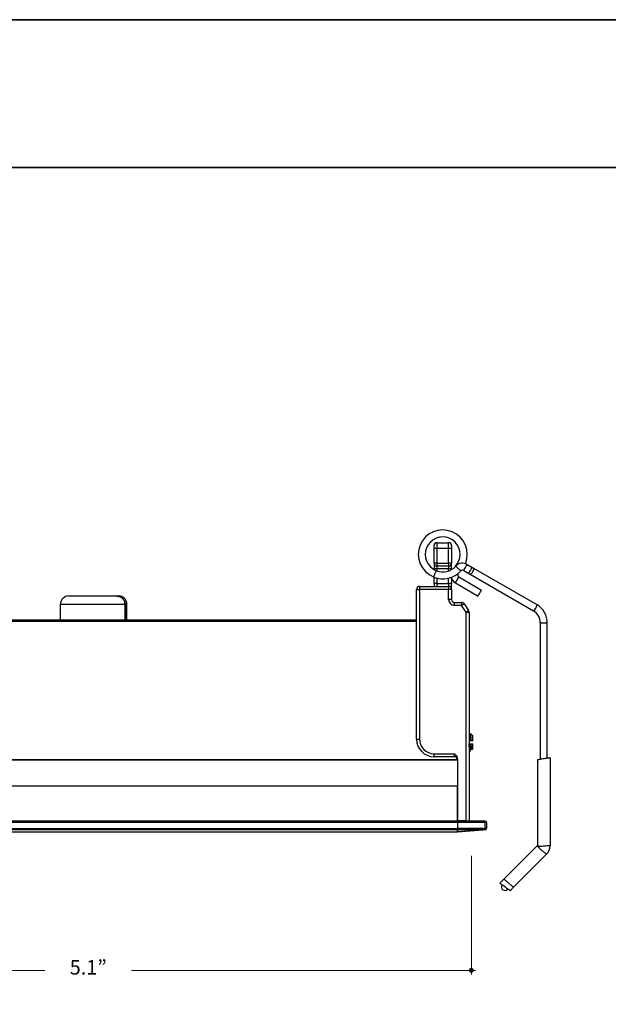
# Model space of a CAD drawing. Units: inches. Extents: x 38.9 to 78.3, y 1.1 to 34.8.
# Drawn here: x 55.9 to 59.9, y 27.8 to 34.4 of the extents above; entities that cross this region are included whole.
import ezdxf

# ---------------------------------------------------------------- set-up
doc = ezdxf.new("R2010")
doc.units = ezdxf.units.IN
doc.header["$MEASUREMENT"] = 0
for name, color, linetype, lineweight in [('description', 7, 'Continuous', 0), ('dimensions', 7, 'Continuous', 0), ('line art', 7, 'Continuous', 0), ('title and graphics', 7, 'Continuous', 0)]:
    doc.layers.add(name, color=color, linetype=linetype, lineweight=lineweight)

# ---------------------------------------------------------------- blocks, each defined once
blk = doc.blocks.new('Block_6')
at = {"layer": 'line art', "color": 7, "lineweight": 25}
for p, q in [((58.7399, 30.9875), (58.7307, 30.9849)), ((58.7473, 30.9409), (58.7407, 30.939)), ((58.7066, 30.8636), (58.7066, 30.8833)), ((58.7263, 30.903), (58.7263, 30.8636)), ((58.7263, 30.903), (58.8051, 30.903)), ((58.8051, 30.8636), (58.8051, 30.903)), ((58.8248, 30.8833), (58.8248, 30.8636)), ((58.7263, 30.8636), (58.7066, 30.8636)), ((58.7066, 30.7652), (58.7066, 30.8636)), ((58.7263, 30.8636), (58.7263, 30.7652)), ((58.8051, 30.8636), (58.7263, 30.8636)), ((58.8248, 30.8636), (58.8051, 30.8636)), ((58.8051, 30.7652), (58.8051, 30.8636)), ((58.8248, 30.8636), (58.8248, 30.7652)), ((58.7263, 30.7652), (58.7066, 30.7652)), ((58.7066, 30.7652), (58.7066, 30.7258)), ((58.7263, 30.7652), (58.8051, 30.7652)), ((58.7263, 30.7652), (58.7263, 30.7455)), ((58.8051, 30.7455), (58.7263, 30.7455)), ((58.7263, 30.7455), (58.7263, 30.7258)), ((58.8051, 30.7652), (58.8051, 30.7455)), ((58.8248, 30.7652), (58.8051, 30.7652)), ((58.8051, 30.7455), (58.8051, 30.7258)), ((58.8248, 30.7258), (58.8248, 30.7652)), ((58.9306, 30.7563), (58.9647, 30.7366)), ((58.7263, 30.7258), (58.7066, 30.7258)), ((58.8051, 30.7258), (58.7263, 30.7258)), ((58.7263, 30.7258), (58.7263, 30.7129)), ((58.8248, 30.7258), (58.8051, 30.7258)), ((58.8051, 30.7129), (58.8051, 30.7258)), ((58.8248, 30.7258), (58.8248, 30.7219)), ((58.8742, 30.6718), (59.0277, 30.5833)), ((58.907, 30.7154), (58.9411, 30.6957)), ((58.9504, 30.6903), (59.3776, 30.4437)), ((58.974, 30.7312), (59.4012, 30.4846)), ((58.6082, 30.6077), (58.8051, 30.6077)), ((58.6082, 30.6077), (58.6082, 30.588)), ((58.7066, 30.6274), (58.7066, 30.6698)), ((58.7263, 30.6274), (58.7066, 30.6274)), ((58.7066, 30.6274), (58.7066, 30.6077)), ((58.7263, 30.6636), (58.7263, 30.6274)), ((58.7263, 30.6274), (58.8051, 30.6274)), ((58.7263, 30.6274), (58.7263, 30.6077)), ((58.8051, 30.6274), (58.8051, 30.6636)), ((58.8051, 30.6274), (58.8051, 30.6077)), ((58.8248, 30.6274), (58.8051, 30.6274)), ((58.8051, 30.6077), (58.8051, 30.588)), ((58.8248, 30.6594), (58.8248, 30.6274)), ((58.8248, 30.588), (58.8248, 30.6274)), ((58.8506, 30.6309), (59.004, 30.5424)), ((56.2375, 30.5433), (56.5579, 30.5433)), ((56.5579, 30.5433), (56.5584, 30.5433)), ((56.5584, 30.5433), (56.5755, 30.5433)), ((58.5885, 30.588), (58.6082, 30.588)), ((58.5885, 29.5753), (58.5885, 30.588)), ((58.6082, 30.588), (58.6082, 29.5753)), ((58.8051, 30.588), (58.6082, 30.588)), ((58.8051, 30.5191), (58.8051, 30.588)), ((58.8248, 30.588), (58.8051, 30.588)), ((58.8248, 30.588), (58.8248, 30.5191)), ((56.1815, 30.4873), (56.6186, 30.4873)), ((56.1815, 30.3813), (56.1815, 30.4873)), ((56.6186, 30.3813), (56.6186, 30.4873)), ((56.619, 30.4873), (56.619, 30.3813)), ((56.619, 30.4873), (56.6315, 30.4873)), ((56.6315, 30.3813), (56.6315, 30.4873)), ((58.8248, 30.5191), (58.8051, 30.5191)), ((58.8444, 30.4994), (58.8929, 30.4994)), ((58.8444, 30.4797), (58.8444, 30.4994)), ((58.8929, 30.4797), (58.8444, 30.4797)), ((58.8929, 30.4994), (58.8929, 30.4797)), ((58.9232, 30.4344), (58.8929, 30.4797)), ((58.9093, 30.4907), (58.9396, 30.4453)), ((58.9232, 30.4344), (58.9429, 30.4344)), ((58.9232, 29.0229), (58.9232, 30.4344)), ((58.9429, 30.4344), (58.9429, 29.0237)), ((54.2244, 30.3813), (58.5885, 30.3813)), ((58.5885, 30.3715), (54.2244, 30.3715)), ((59.424, 30.3606), (59.424, 29.4386)), ((59.424, 30.3606), (59.4243, 30.3606)), ((59.4243, 30.3606), (59.4712, 30.3606)), ((59.4243, 30.3606), (59.4243, 29.4387)), ((59.4712, 29.4463), (59.4712, 30.3606)), ((58.9645, 29.6018), (58.9546, 29.6117)), ((58.5885, 29.5753), (58.6082, 29.5753)), ((58.9457, 29.6005), (58.9429, 29.6053)), ((58.9429, 29.5447), (58.9434, 29.5447)), ((58.9434, 29.5447), (58.9509, 29.5447)), ((58.952, 29.5644), (58.9495, 29.5644)), ((58.9509, 29.5447), (58.9534, 29.5447)), ((58.957, 29.5644), (58.952, 29.5644)), ((58.9675, 29.5644), (58.957, 29.5644)), ((58.9578, 29.5447), (58.9675, 29.5447)), ((58.9644, 29.6017), (58.9655, 29.6002)), ((58.9675, 29.5988), (58.9656, 29.6007)), ((58.9675, 29.5644), (58.9675, 29.5988)), ((58.9675, 29.5102), (58.9675, 29.5447)), ((58.7066, 29.4769), (58.8444, 29.4769)), ((58.7066, 29.4572), (58.7066, 29.4769)), ((58.8444, 29.4572), (58.8444, 29.4769)), ((58.9429, 29.4995), (58.9451, 29.4957)), ((58.9429, 29.4955), (58.9522, 29.4955)), ((58.945, 29.4965), (58.9453, 29.4955)), ((58.9608, 29.5036), (58.9675, 29.5102)), ((53.9488, 29.4375), (58.8641, 29.4375)), ((58.8641, 29.4334), (53.9488, 29.4334)), ((58.8444, 29.4572), (58.7066, 29.4572)), ((58.8641, 29.4428), (58.8641, 29.0229)), ((59.4046, 29.4355), (59.4046, 28.8572)), ((59.4906, 29.4495), (59.4906, 28.856)), ((53.9488, 29.2593), (58.8641, 29.2593)), ((58.8641, 29.0229), (58.8641, 29.2593)), ((58.9429, 29.2127), (58.9432, 29.2132)), ((53.9488, 29.0229), (58.8641, 29.0229)), ((58.8641, 29.0213), (53.9488, 29.0213)), ((58.8641, 29.0123), (53.9488, 29.0123)), ((58.8641, 29.0229), (58.8641, 29.0212)), ((58.9232, 29.0229), (58.8641, 29.0229)), ((59.049, 29.0213), (58.8641, 29.0213)), ((58.8641, 29.0213), (58.8641, 29.0123)), ((58.8641, 29.0123), (58.8641, 28.973)), ((59.0488, 29.0123), (58.8641, 29.0123)), ((58.9232, 29.0229), (58.9357, 29.0229)), ((58.9232, 29.0213), (58.9232, 29.0229)), ((58.9357, 29.0229), (58.9359, 29.0213)), ((59.0488, 29.0212), (59.044, 29.0209)), ((59.0511, 28.9742), (59.0511, 29.0123)), ((59.061, 29.0115), (59.061, 28.9733)), ((53.9488, 28.973), (58.8641, 28.973)), ((58.8641, 28.9624), (53.9488, 28.9624)), ((53.9488, 28.9496), (58.8641, 28.9496)), ((53.9488, 28.9495), (58.8641, 28.9495)), ((58.8641, 28.973), (58.8641, 28.9624)), ((59.0358, 28.973), (58.8641, 28.973)), ((58.8641, 28.9496), (58.8641, 28.9624)), ((59.0358, 28.9624), (58.8641, 28.9624)), ((58.8641, 28.9496), (59.0358, 28.9624)), ((58.8641, 28.9624), (58.8641, 28.9496)), ((59.0366, 28.9624), (58.8641, 28.9496)), ((58.8641, 28.9496), (58.8641, 28.9495)), ((58.8641, 28.9496), (58.8641, 28.9496)), ((59.0358, 28.973), (59.0511, 28.9742)), ((59.0358, 28.9624), (59.0358, 28.973)), ((59.0519, 28.9635), (59.0366, 28.9624)), ((59.4046, 28.8572), (59.1774, 28.63)), ((59.4668, 28.7978), (59.244, 28.575)), ((59.1774, 28.63), (59.1502, 28.6028)), ((59.1688, 28.594), (59.1664, 28.5911)), ((59.244, 28.575), (59.2209, 28.5519))]:
    blk.add_line(p, q, dxfattribs=at)
for points in [[(58.8875, 30.7124), (58.8862, 30.7136), (58.8824, 30.7171), (58.8768, 30.7223), (58.8701, 30.7284), (58.8634, 30.7345), (58.8578, 30.7397), (58.854, 30.7431), (58.8527, 30.7443)], [(58.907, 30.7154), (58.9079, 30.7169), (58.9104, 30.7214), (58.9143, 30.728), (58.9188, 30.7358), (58.9233, 30.7437), (58.9271, 30.7503), (58.9297, 30.7547), (58.9306, 30.7563)], [(58.8506, 30.6309), (58.8515, 30.6325), (58.8541, 30.6369), (58.8579, 30.6436), (58.8624, 30.6514), (58.8669, 30.6592), (58.8708, 30.6659), (58.8733, 30.6703), (58.8742, 30.6718)], [(58.9411, 30.6957), (58.942, 30.6972), (58.9445, 30.7017), (58.9484, 30.7083), (58.9529, 30.7161), (58.9574, 30.724), (58.9612, 30.7306), (58.9638, 30.735), (58.9647, 30.7366)], [(58.9411, 30.6957), (58.9423, 30.695), (58.9434, 30.6943), (58.9446, 30.6936), (58.9458, 30.693), (58.947, 30.6923), (58.9481, 30.6916), (58.9493, 30.691), (58.9504, 30.6903)], [(58.9504, 30.6903), (58.9535, 30.6906), (58.9579, 30.694), (58.9629, 30.6999), (58.9678, 30.7075), (58.9719, 30.7156), (58.9746, 30.7229), (58.9753, 30.7284), (58.974, 30.7312)], [(58.9647, 30.7366), (58.9659, 30.7359), (58.9671, 30.7352), (58.9682, 30.7346), (58.9694, 30.7339), (58.9706, 30.7332), (58.9717, 30.7325), (58.9729, 30.7319), (58.974, 30.7312)], [(59.004, 30.5424), (59.0049, 30.5439), (59.0075, 30.5483), (59.0113, 30.555), (59.0159, 30.5628), (59.0204, 30.5706), (59.0242, 30.5773), (59.0268, 30.5817), (59.0277, 30.5833)], [(58.8929, 30.4797), (58.8961, 30.4819), (58.8992, 30.4839), (58.902, 30.4858), (58.9045, 30.4875), (58.9066, 30.4888), (58.9081, 30.4898), (58.909, 30.4904), (58.9093, 30.4907)], [(59.3776, 30.4437), (59.3806, 30.444), (59.385, 30.4474), (59.39, 30.4533), (59.395, 30.4609), (59.3991, 30.469), (59.4017, 30.4763), (59.4024, 30.4818), (59.4012, 30.4846)], [(58.9232, 30.4344), (58.9264, 30.4365), (58.9294, 30.4386), (58.9323, 30.4405), (58.9348, 30.4421), (58.9368, 30.4435), (58.9383, 30.4445), (58.9392, 30.4451), (58.9396, 30.4453)], [(58.9357, 29.0229), (58.9382, 29.0232), (58.9402, 29.0234), (58.9417, 29.0236), (58.9426, 29.0237), (58.9429, 29.0237)], [(58.9429, 29.0237), (58.9431, 29.0217), (58.9432, 29.0212)], [(59.2022, 28.5606), (59.2028, 28.5612), (59.2043, 28.5627), (59.2048, 28.5632)]]:
    blk.add_lwpolyline(points, dxfattribs=at)
for points, knots in [([(58.9181, 30.7611), (58.953, 30.8454), (58.9129, 30.9421), (58.8286, 30.9769), (58.7443, 31.0118), (58.6476, 30.9717), (58.6127, 30.8874), (58.5778, 30.8031), (58.6179, 30.7064), (58.7023, 30.6715), (58.7027, 30.6714), (58.7031, 30.6712), (58.7036, 30.671)], [0, 0, 0, 0, 1, 1, 1, 2, 2, 2, 3, 3, 3, 4, 4, 4, 4]), ([(58.8482, 30.7408), (58.8943, 30.7868), (58.8944, 30.8614), (58.8485, 30.9075), (58.8025, 30.9536), (58.7279, 30.9538), (58.6817, 30.9078), (58.6356, 30.8618), (58.6355, 30.7872), (58.6815, 30.7411), (58.6928, 30.7297), (58.7064, 30.7207), (58.7213, 30.7148)], [0, 0, 0, 0, 1, 1, 1, 2, 2, 2, 3, 3, 3, 4, 4, 4, 4]), ([(58.7036, 30.671), (58.7037, 30.6713), (58.7038, 30.6716), (58.7042, 30.6726), (58.7047, 30.6737), (58.7053, 30.6753), (58.7062, 30.6774), (58.707, 30.6794), (58.708, 30.6819), (58.709, 30.6845), (58.7101, 30.6871), (58.7113, 30.69), (58.7124, 30.6929), (58.7136, 30.6957), (58.7148, 30.6986), (58.7158, 30.7012), (58.7169, 30.7039), (58.7179, 30.7063), (58.7187, 30.7084), (58.7196, 30.7104), (58.7202, 30.7121), (58.7206, 30.7131), (58.7211, 30.7141), (58.7212, 30.7144), (58.7213, 30.7148)], [0, 0, 0, 0, 1, 1, 1, 2, 2, 2, 3, 3, 3, 4, 4, 4, 5, 5, 5, 6, 6, 6, 7, 7, 7, 8, 8, 8, 8]), ([(58.872, 30.6976), (58.8653, 30.692), (58.8645, 30.682), (58.87, 30.6754), (58.8712, 30.674), (58.8726, 30.6728), (58.8742, 30.6718)], [0, 0, 0, 0, 1, 1, 1, 2, 2, 2, 2]), ([(56.6186, 30.4873), (56.6184, 30.4909), (56.6182, 30.4945), (56.6175, 30.4981), (56.6168, 30.5016), (56.6157, 30.505), (56.6143, 30.5083), (56.6113, 30.5151), (56.607, 30.5212), (56.6017, 30.5263), (56.5962, 30.5318), (56.5895, 30.5361), (56.5823, 30.5387), (56.5746, 30.5416), (56.5662, 30.5424), (56.5579, 30.5433)], [0, 0, 0, 0, 1, 1, 1, 2, 2, 2, 3, 3, 3, 4, 4, 4, 5, 5, 5, 5]), ([(56.5584, 30.5433), (56.5667, 30.5424), (56.575, 30.5416), (56.5827, 30.5387), (56.5899, 30.5361), (56.5965, 30.5318), (56.6021, 30.5264), (56.6074, 30.5212), (56.6116, 30.5151), (56.6146, 30.5084), (56.616, 30.5051), (56.6172, 30.5017), (56.6178, 30.4981), (56.6185, 30.4946), (56.6187, 30.4909), (56.619, 30.4873)], [0, 0, 0, 0, 1, 1, 1, 2, 2, 2, 3, 3, 3, 4, 4, 4, 5, 5, 5, 5]), ([(58.9549, 29.6134), (58.9537, 29.6112), (58.9524, 29.6091), (58.9512, 29.6069), (58.9499, 29.6048), (58.9487, 29.6026), (58.9475, 29.6005)], [0, 0, 0, 0, 1, 1, 1, 2, 2, 2, 2]), ([(58.957, 29.5644), (58.9568, 29.5698), (58.9566, 29.5751), (58.9564, 29.5802), (58.9562, 29.5857), (58.956, 29.5908), (58.9558, 29.5951), (58.9556, 29.5996), (58.9553, 29.6032), (58.9551, 29.6062), (58.9549, 29.6092), (58.9546, 29.6115), (58.9544, 29.6116), (58.9544, 29.6117), (58.9543, 29.6115), (58.9543, 29.6114)], [0, 0, 0, 0, 1, 1, 1, 2, 2, 2, 3, 3, 3, 4, 4, 4, 5, 5, 5, 5]), ([(58.9495, 29.5644), (58.9488, 29.5644), (58.9481, 29.5644), (58.9474, 29.5644), (58.9467, 29.5644), (58.9459, 29.5644), (58.9452, 29.5644), (58.9444, 29.5644), (58.9436, 29.5644), (58.9429, 29.5644)], [0, 0, 0, 0, 1, 1, 1, 2, 2, 2, 3, 3, 3, 3]), ([(58.9481, 29.4965), (58.948, 29.4961), (58.9479, 29.4957), (58.9478, 29.4955), (58.9474, 29.4945), (58.947, 29.4967), (58.9466, 29.4999), (58.9462, 29.5032), (58.9457, 29.5075), (58.9453, 29.513), (58.945, 29.5172), (58.9447, 29.5221), (58.9444, 29.5274), (58.9441, 29.5329), (58.9437, 29.5388), (58.9434, 29.5447)], [0, 0, 0, 0, 1, 1, 1, 2, 2, 2, 3, 3, 3, 4, 4, 4, 5, 5, 5, 5]), ([(58.9495, 29.5644), (58.9493, 29.5686), (58.949, 29.5728), (58.9487, 29.5767), (58.9484, 29.5805), (58.9481, 29.584), (58.9478, 29.5871), (58.9474, 29.5915), (58.947, 29.5953), (58.9465, 29.5973), (58.9462, 29.5988), (58.9459, 29.5993), (58.9456, 29.5999)], [0, 0, 0, 0, 1, 1, 1, 2, 2, 2, 3, 3, 3, 4, 4, 4, 4]), ([(58.952, 29.5644), (58.9517, 29.5686), (58.9514, 29.5728), (58.9511, 29.5767), (58.9509, 29.5805), (58.9506, 29.5841), (58.9503, 29.5871), (58.9499, 29.5914), (58.9494, 29.5948), (58.949, 29.5973), (58.9486, 29.5998), (58.9482, 29.6015), (58.9478, 29.6008), (58.9477, 29.6006), (58.9476, 29.6002), (58.9475, 29.5999)], [0, 0, 0, 0, 1, 1, 1, 2, 2, 2, 3, 3, 3, 4, 4, 4, 5, 5, 5, 5]), ([(58.9555, 29.5092), (58.9554, 29.5088), (58.9553, 29.5085), (58.9552, 29.5083), (58.9548, 29.5075), (58.9544, 29.5093), (58.954, 29.5117), (58.9535, 29.5143), (58.9531, 29.5176), (58.9527, 29.522), (58.9524, 29.525), (58.9521, 29.5285), (58.9518, 29.5324), (58.9515, 29.5363), (58.9512, 29.5405), (58.9509, 29.5447)], [0, 0, 0, 0, 1, 1, 1, 2, 2, 2, 3, 3, 3, 4, 4, 4, 5, 5, 5, 5]), ([(58.9573, 29.5092), (58.957, 29.5097), (58.9567, 29.5103), (58.9564, 29.5117), (58.956, 29.5138), (58.9555, 29.5175), (58.9551, 29.522), (58.9548, 29.5251), (58.9546, 29.5286), (58.9543, 29.5324), (58.954, 29.5363), (58.9537, 29.5405), (58.9534, 29.5447)], [0, 0, 0, 0, 1, 1, 1, 2, 2, 2, 3, 3, 3, 4, 4, 4, 4]), ([(58.9534, 29.5447), (58.9541, 29.5447), (58.9548, 29.5447), (58.9556, 29.5447), (58.9563, 29.5447), (58.957, 29.5447), (58.9577, 29.5447), (58.9577, 29.5447), (58.9578, 29.5447), (58.9578, 29.5447)], [0, 0, 0, 0, 1, 1, 1, 2, 2, 2, 3, 3, 3, 3]), ([(58.9603, 29.504), (58.9602, 29.504), (58.9601, 29.504), (58.96, 29.5043), (58.9598, 29.505), (58.9596, 29.5074), (58.9594, 29.5105), (58.9591, 29.5137), (58.9589, 29.5174), (58.9587, 29.5219), (58.9585, 29.5264), (58.9583, 29.5315), (58.9581, 29.537), (58.958, 29.5395), (58.9579, 29.5421), (58.9578, 29.5447)], [0, 0, 0, 0, 1, 1, 1, 2, 2, 2, 3, 3, 3, 4, 4, 4, 5, 5, 5, 5]), ([(58.9655, 29.6002), (58.9655, 29.6004), (58.9655, 29.6007), (58.9655, 29.6007), (58.9655, 29.6007), (58.9655, 29.6007), (58.9655, 29.6007)], [0, 0, 0, 0, 1, 1, 1, 2, 2, 2, 2]), ([(58.8444, 29.4769), (58.8445, 29.4768), (58.8445, 29.4768), (58.8446, 29.4768), (58.8484, 29.4729), (58.8523, 29.469), (58.8557, 29.4646), (58.8585, 29.4609), (58.861, 29.457), (58.8624, 29.4526), (58.8634, 29.4495), (58.8637, 29.4461), (58.8641, 29.4428)], [0, 0, 0, 0, 1, 1, 1, 2, 2, 2, 3, 3, 3, 4, 4, 4, 4]), ([(58.948, 29.4957), (58.9493, 29.4979), (58.9505, 29.5), (58.9518, 29.5021), (58.953, 29.5043), (58.9543, 29.5064), (58.9555, 29.5086)], [0, 0, 0, 0, 1, 1, 1, 2, 2, 2, 2]), ([(58.9573, 29.5086), (58.958, 29.5073), (58.9588, 29.506), (58.9596, 29.5047), (58.9597, 29.5044), (58.9599, 29.5041), (58.96, 29.5039)], [0, 0, 0, 0, 1, 1, 1, 2, 2, 2, 2]), ([(59.4906, 29.4495), (59.4901, 29.4494), (59.4897, 29.4493), (59.4882, 29.4491), (59.4867, 29.4488), (59.4843, 29.4484), (59.4813, 29.4479), (59.4782, 29.4475), (59.4746, 29.4469), (59.4706, 29.4462), (59.4665, 29.4455), (59.462, 29.4448), (59.4573, 29.444), (59.4525, 29.4433), (59.4476, 29.4425), (59.4428, 29.4417), (59.438, 29.4409), (59.4332, 29.4401), (59.4289, 29.4394), (59.4245, 29.4387), (59.4205, 29.4381), (59.4171, 29.4375), (59.4136, 29.437), (59.4108, 29.4365), (59.4087, 29.4362), (59.4067, 29.4358), (59.4053, 29.4356), (59.4048, 29.4355), (59.4047, 29.4355), (59.4047, 29.4355), (59.4046, 29.4355)], [0, 0, 0, 0, 1, 1, 1, 2, 2, 2, 3, 3, 3, 4, 4, 4, 5, 5, 5, 6, 6, 6, 7, 7, 7, 8, 8, 8, 9, 9, 9, 10, 10, 10, 10]), ([(58.932, 29.0213), (58.9329, 29.0218), (58.9337, 29.0223), (58.9345, 29.0226), (58.9349, 29.0227), (58.9353, 29.0228), (58.9357, 29.0229)], [0, 0, 0, 0, 1, 1, 1, 2, 2, 2, 2]), ([(59.0513, 29.0213), (59.051, 29.0213), (59.0507, 29.0213), (59.0505, 29.0213), (59.0497, 29.0213), (59.0488, 29.0213), (59.048, 29.0213)], [0, 0, 0, 0, 1, 1, 1, 2, 2, 2, 2]), ([(59.0488, 29.0123), (59.0488, 29.0135), (59.0488, 29.0148), (59.0488, 29.016), (59.0488, 29.0171), (59.0488, 29.0181), (59.0488, 29.019), (59.0488, 29.0198), (59.0488, 29.0204), (59.0488, 29.0208), (59.0488, 29.0211), (59.0488, 29.0212), (59.0488, 29.0212)], [0, 0, 0, 0, 1, 1, 1, 2, 2, 2, 3, 3, 3, 4, 4, 4, 4]), ([(59.0511, 29.0123), (59.0507, 29.0123), (59.0504, 29.0123), (59.05, 29.0123), (59.0496, 29.0123), (59.0492, 29.0123), (59.0488, 29.0123)], [0, 0, 0, 0, 1, 1, 1, 2, 2, 2, 2]), ([(59.061, 29.0115), (59.061, 29.0169), (59.0566, 29.0213), (59.0511, 29.0213), (59.051, 29.0213), (59.0508, 29.0213), (59.0506, 29.0213)], [0, 0, 0, 0, 1, 1, 1, 2, 2, 2, 2]), ([(59.4334, 28.8252), (59.4332, 28.8254), (59.4329, 28.8256), (59.4327, 28.8258), (59.4316, 28.8267), (59.4305, 28.8277), (59.4294, 28.8287), (59.4288, 28.8292), (59.4282, 28.8297), (59.4276, 28.8303), (59.4252, 28.8324), (59.4229, 28.8345), (59.4207, 28.8365), (59.4175, 28.8395), (59.4146, 28.8423), (59.4122, 28.8449), (59.4119, 28.8453), (59.4115, 28.8457), (59.4112, 28.846), (59.4089, 28.8485), (59.4071, 28.8507), (59.4058, 28.8524), (59.4045, 28.8541), (59.4038, 28.8553), (59.4035, 28.8557), (59.4034, 28.8559), (59.4034, 28.8559), (59.4034, 28.856)], [0, 0, 0, 0, 1, 1, 1, 2, 2, 2, 3, 3, 3, 4, 4, 4, 5, 5, 5, 6, 6, 6, 7, 7, 7, 8, 8, 8, 9, 9, 9, 9]), ([(59.4906, 28.8561), (59.4904, 28.8561), (59.4902, 28.856), (59.4895, 28.856), (59.4887, 28.8559), (59.4872, 28.8557), (59.4853, 28.8555), (59.483, 28.8552), (59.4801, 28.8549), (59.4766, 28.8546), (59.4726, 28.8542), (59.4678, 28.8537), (59.4627, 28.8532), (59.46, 28.853), (59.4572, 28.8527), (59.4543, 28.8525), (59.4514, 28.8522), (59.4485, 28.852), (59.4455, 28.8518), (59.4402, 28.8514), (59.4348, 28.851), (59.4299, 28.851), (59.4267, 28.8509), (59.4237, 28.851), (59.4209, 28.8511), (59.4194, 28.8512), (59.4181, 28.8513), (59.4168, 28.8514), (59.4144, 28.8517), (59.4123, 28.8521), (59.4107, 28.8528), (59.4103, 28.853), (59.4099, 28.8532), (59.4096, 28.8534), (59.4094, 28.8535), (59.4093, 28.8536), (59.4092, 28.8537), (59.4091, 28.8537), (59.4091, 28.8538), (59.409, 28.8538), (59.409, 28.8538), (59.409, 28.8538), (59.409, 28.8538), (59.409, 28.8538), (59.409, 28.8538), (59.409, 28.8539), (59.409, 28.8539), (59.409, 28.8539), (59.409, 28.8539), (59.409, 28.8539), (59.409, 28.8539), (59.4089, 28.8539), (59.4089, 28.8539), (59.4089, 28.8539), (59.4089, 28.8539), (59.4089, 28.8539), (59.4089, 28.8539), (59.4089, 28.8539), (59.4089, 28.8539), (59.4089, 28.8539), (59.4089, 28.8539), (59.4089, 28.8539), (59.4089, 28.8539), (59.4089, 28.8538), (59.4088, 28.8538), (59.4087, 28.8538), (59.4085, 28.8538)], [0, 0, 0, 0, 1, 1, 1, 2, 2, 2, 3, 3, 3, 4, 4, 4, 5, 5, 5, 6, 6, 6, 7, 7, 7, 8, 8, 8, 9, 9, 9, 10, 10, 10, 11, 11, 11, 12, 12, 12, 13, 13, 13, 14, 14, 14, 15, 15, 15, 16, 16, 16, 17, 17, 17, 18, 18, 18, 19, 19, 19, 20, 20, 20, 21, 21, 21, 22, 22, 22, 22]), ([(59.4667, 28.7977), (59.4664, 28.7979), (59.4661, 28.7981), (59.4653, 28.7987), (59.4643, 28.7996), (59.4624, 28.8011), (59.46, 28.8031), (59.4586, 28.8043), (59.4571, 28.8056), (59.4553, 28.807), (59.4534, 28.8086), (59.4513, 28.8103), (59.4491, 28.8122), (59.4467, 28.8141), (59.4442, 28.8162), (59.4416, 28.8183), (59.4389, 28.8206), (59.4361, 28.8229), (59.4334, 28.8252)], [0, 0, 0, 0, 1, 1, 1, 2, 2, 2, 3, 3, 3, 4, 4, 4, 5, 5, 5, 6, 6, 6, 6]), ([(59.244, 28.575), (59.2437, 28.5752), (59.2435, 28.5754), (59.2427, 28.5761), (59.2417, 28.5769), (59.2398, 28.5785), (59.2374, 28.5804), (59.236, 28.5816), (59.2344, 28.5829), (59.2326, 28.5843), (59.2307, 28.5859), (59.2287, 28.5876), (59.2264, 28.5895), (59.224, 28.5914), (59.2215, 28.5935), (59.2189, 28.5957), (59.2162, 28.5979), (59.2135, 28.6002), (59.2107, 28.6025), (59.2079, 28.6048), (59.2051, 28.6071), (59.2024, 28.6093), (59.1998, 28.6114), (59.1973, 28.6135), (59.195, 28.6155), (59.1927, 28.6173), (59.1906, 28.6191), (59.1887, 28.6206), (59.187, 28.6221), (59.1854, 28.6234), (59.184, 28.6245), (59.1816, 28.6265), (59.1797, 28.6281), (59.1787, 28.6289), (59.1779, 28.6296), (59.1776, 28.6298), (59.1774, 28.63)], [0, 0, 0, 0, 1, 1, 1, 2, 2, 2, 3, 3, 3, 4, 4, 4, 5, 5, 5, 6, 6, 6, 7, 7, 7, 8, 8, 8, 9, 9, 9, 10, 10, 10, 11, 11, 11, 12, 12, 12, 12]), ([(59.2209, 28.5519), (59.2205, 28.5521), (59.2201, 28.5524), (59.2189, 28.5533), (59.2177, 28.5542), (59.2157, 28.5556), (59.2132, 28.5574), (59.2107, 28.5592), (59.2077, 28.5613), (59.2044, 28.5637), (59.2011, 28.5661), (59.1973, 28.5688), (59.1935, 28.5716), (59.1896, 28.5744), (59.1855, 28.5773), (59.1816, 28.5802), (59.1776, 28.583), (59.1737, 28.5858), (59.1701, 28.5884), (59.1665, 28.591), (59.1632, 28.5934), (59.1604, 28.5954), (59.1576, 28.5974), (59.1553, 28.5991), (59.1536, 28.6003), (59.1519, 28.6016), (59.1507, 28.6024), (59.1504, 28.6026), (59.1503, 28.6027), (59.1502, 28.6028), (59.1502, 28.6028)], [0, 0, 0, 0, 1, 1, 1, 2, 2, 2, 3, 3, 3, 4, 4, 4, 5, 5, 5, 6, 6, 6, 7, 7, 7, 8, 8, 8, 9, 9, 9, 10, 10, 10, 10]), ([(59.1664, 28.5911), (59.1587, 28.5805), (59.1611, 28.5658), (59.1717, 28.5582), (59.1811, 28.5514), (59.194, 28.5524), (59.2022, 28.5606)], [0, 0, 0, 0, 1, 1, 1, 2, 2, 2, 2])]:
    blk.add_open_spline(points, degree=3, knots=knots, dxfattribs=at)
for points in [[(58.7263, 30.903), (58.7155, 30.903), (58.7066, 30.8941), (58.7066, 30.8833)], [(58.8248, 30.8833), (58.8248, 30.8941), (58.8159, 30.903), (58.8051, 30.903)], [(58.7066, 30.7652), (58.7066, 30.7543), (58.7155, 30.7455), (58.7263, 30.7455)], [(58.7213, 30.7148), (58.767, 30.6962), (58.8194, 30.708), (58.8527, 30.7443)], [(58.8051, 30.7455), (58.8159, 30.7455), (58.8248, 30.7543), (58.8248, 30.7652)], [(58.9306, 30.7563), (58.905, 30.771), (58.8727, 30.7661), (58.8527, 30.7443)], [(58.7036, 30.671), (58.7675, 30.6451), (58.8408, 30.6616), (58.8875, 30.7124)], [(58.907, 30.7154), (58.9006, 30.7191), (58.8925, 30.7178), (58.8875, 30.7124)], [(58.6082, 30.6077), (58.5973, 30.6077), (58.5885, 30.5989), (58.5885, 30.588)], [(58.8248, 30.588), (58.8248, 30.5989), (58.8159, 30.6077), (58.8051, 30.6077)], [(58.8214, 30.6685), (58.8259, 30.6527), (58.8363, 30.6392), (58.8506, 30.6309)], [(56.2375, 30.5433), (56.2066, 30.5433), (56.1815, 30.5182), (56.1815, 30.4873)], [(56.6315, 30.4873), (56.6315, 30.5182), (56.6064, 30.5433), (56.5755, 30.5433)], [(58.8051, 30.5191), (58.8051, 30.4974), (58.8227, 30.4797), (58.8444, 30.4797)], [(58.8248, 30.5191), (58.8248, 30.5082), (58.8336, 30.4994), (58.8444, 30.4994)], [(58.9093, 30.4907), (58.9057, 30.4961), (58.8995, 30.4994), (58.8929, 30.4994)], [(59.4709, 30.3606), (59.4714, 30.4114), (59.4448, 30.4586), (59.4012, 30.4846)], [(58.9429, 30.4344), (58.9429, 30.4383), (58.9417, 30.4421), (58.9396, 30.4453)], [(59.4243, 30.3606), (59.4246, 30.3946), (59.4068, 30.4263), (59.3776, 30.4437)], [(58.5885, 29.5753), (58.5885, 29.5101), (58.6414, 29.4572), (58.7066, 29.4572)], [(58.6082, 29.5753), (58.6082, 29.521), (58.6523, 29.4769), (58.7066, 29.4769)], [(58.8641, 29.4375), (58.8641, 29.4484), (58.8553, 29.4572), (58.8444, 29.4572)], [(59.0511, 29.0123), (59.051, 29.0153), (59.0508, 29.0183), (59.0506, 29.0213)], [(59.061, 29.0115), (59.0578, 29.0123), (59.0544, 29.0126), (59.0511, 29.0123)], [(59.0366, 28.9624), (59.0364, 28.9659), (59.0361, 28.9695), (59.0358, 28.973)], [(59.0358, 28.9624), (59.0361, 28.9624), (59.0363, 28.9624), (59.0366, 28.9624)], [(59.061, 28.9733), (59.0578, 28.9742), (59.0544, 28.9745), (59.0511, 28.9742)], [(59.0519, 28.9635), (59.0517, 28.9671), (59.0514, 28.9706), (59.0511, 28.9742)], [(59.0519, 28.9635), (59.057, 28.9639), (59.061, 28.9682), (59.061, 28.9733)], [(59.4668, 28.7978), (59.4821, 28.8133), (59.4907, 28.8342), (59.4906, 28.856)]]:
    blk.add_open_spline(points, degree=3, dxfattribs=at)
blk = doc.blocks.new('Block_18')
at = {"layer": 'dimensions', "transparency": 33554687}
h = blk.add_hatch(color=7, dxfattribs=at)
h.dxf.hatch_style = 2
edge = h.paths.add_edge_path()
edge.add_spline(control_points=[(53.7729, 28.0106), (53.7729, 28.0029), (53.7666, 27.9967), (53.759, 27.9967), (53.7513, 27.9967), (53.7451, 28.0029), (53.7451, 28.0106), (53.7451, 28.0183), (53.7513, 28.0245), (53.759, 28.0245), (53.7666, 28.0245), (53.7729, 28.0183), (53.7729, 28.0106)], knot_values=[0, 0, 0, 0, 1, 1, 1, 2, 2, 2, 3, 3, 3, 4, 4, 4, 4], degree=3, periodic=0)
edge.add_line((53.7729, 28.0106), (53.7729, 28.0106))
at = {"layer": 'dimensions', "color": 7, "lineweight": 20}
blk.add_line((53.759, 27.9828), (53.759, 28.843), dxfattribs=at)
at = {"layer": 'dimensions'}
blk.add_open_spline([(53.7729, 28.0106), (53.7729, 28.0029), (53.7666, 27.9967), (53.759, 27.9967), (53.7513, 27.9967), (53.7451, 28.0029), (53.7451, 28.0106), (53.7451, 28.0183), (53.7513, 28.0245), (53.759, 28.0245), (53.7666, 28.0245), (53.7729, 28.0183), (53.7729, 28.0106)], degree=3, knots=[0, 0, 0, 0, 1, 1, 1, 2, 2, 2, 3, 3, 3, 4, 4, 4, 4], dxfattribs=at)
blk = doc.blocks.new('Block_20')
at = {"layer": 'dimensions', "transparency": 33554687}
h = blk.add_hatch(color=7, dxfattribs=at)
h.dxf.hatch_style = 2
edge = h.paths.add_edge_path()
edge.add_spline(control_points=[(53.8992, 28.0122), (53.8992, 28.0046), (53.893, 27.9983), (53.8853, 27.9983), (53.8777, 27.9983), (53.8714, 28.0046), (53.8714, 28.0122), (53.8714, 28.0199), (53.8777, 28.0261), (53.8853, 28.0261), (53.893, 28.0261), (53.8992, 28.0199), (53.8992, 28.0122)], knot_values=[0, 0, 0, 0, 1, 1, 1, 2, 2, 2, 3, 3, 3, 4, 4, 4, 4], degree=3, periodic=0)
edge.add_line((53.8992, 28.0122), (53.8992, 28.0122))
at = {"layer": 'dimensions', "color": 7, "lineweight": 20}
blk.add_line((53.8853, 27.9853), (53.8853, 28.7915), dxfattribs=at)
at = {"layer": 'dimensions'}
blk.add_open_spline([(53.8992, 28.0122), (53.8992, 28.0046), (53.893, 27.9983), (53.8853, 27.9983), (53.8777, 27.9983), (53.8714, 28.0046), (53.8714, 28.0122), (53.8714, 28.0199), (53.8777, 28.0261), (53.8853, 28.0261), (53.893, 28.0261), (53.8992, 28.0199), (53.8992, 28.0122)], degree=3, knots=[0, 0, 0, 0, 1, 1, 1, 2, 2, 2, 3, 3, 3, 4, 4, 4, 4], dxfattribs=at)
blk = doc.blocks.new('Block_21')
at = {"layer": 'dimensions', "transparency": 33554687}
h = blk.add_hatch(color=7, dxfattribs=at)
h.dxf.hatch_style = 2
edge = h.paths.add_edge_path()
edge.add_spline(control_points=[(58.9725, 28.0131), (58.9725, 28.0054), (58.9663, 27.9992), (58.9586, 27.9992), (58.9509, 27.9992), (58.9447, 28.0054), (58.9447, 28.0131), (58.9447, 28.0208), (58.9509, 28.027), (58.9586, 28.027), (58.9663, 28.027), (58.9725, 28.0208), (58.9725, 28.0131)], knot_values=[0, 0, 0, 0, 1, 1, 1, 2, 2, 2, 3, 3, 3, 4, 4, 4, 4], degree=3, periodic=0)
edge.add_line((58.9725, 28.0131), (58.9725, 28.0131))
at = {"layer": 'dimensions', "color": 7, "lineweight": 20}
blk.add_line((58.9586, 27.9853), (58.9586, 28.787), dxfattribs=at)
at = {"layer": 'dimensions'}
blk.add_open_spline([(58.9725, 28.0131), (58.9725, 28.0054), (58.9663, 27.9992), (58.9586, 27.9992), (58.9509, 27.9992), (58.9447, 28.0054), (58.9447, 28.0131), (58.9447, 28.0208), (58.9509, 28.027), (58.9586, 28.027), (58.9663, 28.027), (58.9725, 28.0208), (58.9725, 28.0131)], degree=3, knots=[0, 0, 0, 0, 1, 1, 1, 2, 2, 2, 3, 3, 3, 4, 4, 4, 4], dxfattribs=at)
blk = doc.blocks.new('Block_19')
at = {"layer": 'dimensions', "color": 7, "lineweight": 20}
for p, q in [((53.8575, 28.0122), (56.0757, 28.0122)), ((56.6623, 28.0122), (58.9864, 28.0122))]:
    blk.add_line(p, q, dxfattribs=at)
blk.add_lwpolyline([(56.6623, 28.0122)], dxfattribs=at)
at = {"layer": 'dimensions'}
for name in ['Block_20', 'Block_21']:
    blk.add_blockref(name, (0, 0), dxfattribs=at)
at = {"layer": 'dimensions', "insert": (56.245, 27.9851), "char_height": 0.2, "attachment_point": 7}
blk.add_mtext('\\C7;\\FFuturaLight|b0|i0|c1;\\H0.098333;\\W1.000000;5.1”', dxfattribs=at)
blk = doc.blocks.new('Block_17')
at = {"layer": 'dimensions', "color": 7, "lineweight": 20}
blk.add_line((53.7311, 28.0106), (53.9176, 28.0106), dxfattribs=at)
at = {"layer": 'dimensions'}
for name in ['Block_18', 'Block_19']:
    blk.add_blockref(name, (0, 0), dxfattribs=at)
at = {"layer": 'dimensions', "insert": (53.664, 27.7858), "char_height": 0.2, "attachment_point": 7}
blk.add_mtext('\\C7;\\FFuturaLight|b0|i0|c1;\\H0.098333;\\W1.000000;0.12"', dxfattribs=at)

msp = doc.modelspace()

# ---------------------------------------------------------------- linework, layer by layer
at = {"layer": 'description', "color": 253, "lineweight": 35}
msp.add_line((38.9642, 33.439), (78.2339, 33.439), dxfattribs=at)
at = {"layer": 'title and graphics', "color": 253, "lineweight": 35}
msp.add_line((38.9642, 34.4371), (78.2339, 34.4371), dxfattribs=at)

# ---------------------------------------------------------------- block references
at = {"layer": 'dimensions'}
msp.add_blockref('Block_17', (0, 0), dxfattribs=at)
at = {"layer": 'line art'}
msp.add_blockref('Block_6', (0, 0), dxfattribs=at)

doc.saveas('drawing.dxf')
